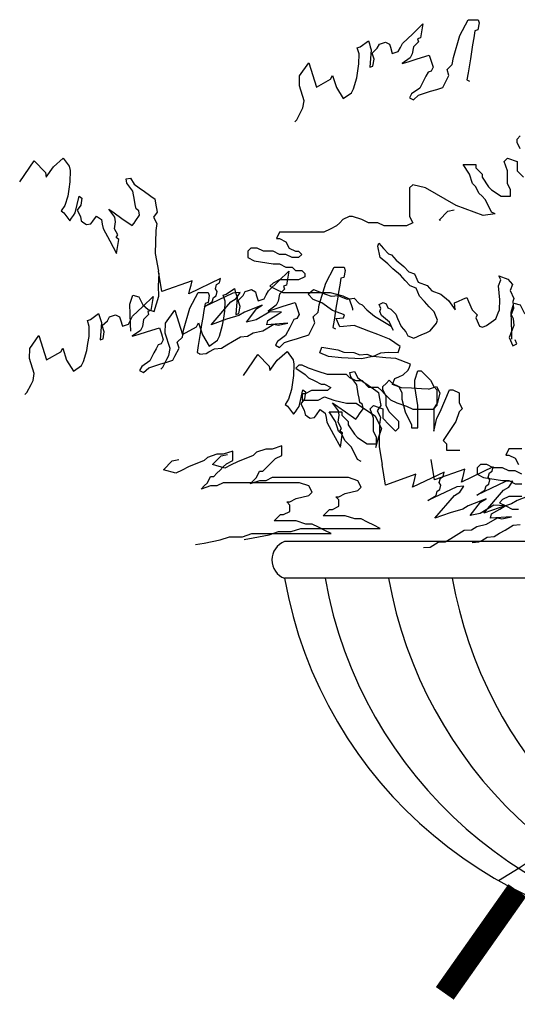
# Model space of a CAD drawing. Units: millimetres. Extents: x 414.69 to 418.39, y 556.59 to 560.66.
# Drawn here: x 417.61 to 417.84, y 558.04 to 558.49 of the extents above; entities that cross this region are included whole.
import ezdxf

# ---------------------------------------------------------------- set-up
doc = ezdxf.new("R2010")
doc.units = ezdxf.units.MM

msp = doc.modelspace()

# ---------------------------------------------------------------- linework, layer by layer
at = {"color": 8}
for p, q in [((418.1224721687163, 558.2525316823007), (417.7316737571314, 558.2525316823007)), ((418.1224721687163, 558.2357831789471), (417.7316737571314, 558.2357831789471))]:
    msp.add_line(p, q, dxfattribs=at)
at = {"color": 103}
for points in [[(417.736356150529, 558.4442223460629), (417.737246054989, 558.4450798852033), (417.7391454561225, 558.448709518055), (417.7400951578275, 558.4505243348367), (417.740612540563, 558.4537218651276), (417.7384509522249, 558.4606354518219), (417.7385360185947, 558.4652157032813), (417.7427671395036, 558.4710922485278), (417.7462256798699, 558.460030512935), (417.7527034522354, 558.4635737253528), (417.7536531539404, 558.4653885421344), (417.7553824246108, 558.459857672779), (417.7584937136791, 558.4547589059844), (417.7584937136791, 558.4547589059844), (417.7622074495761, 558.4574379202284), (417.7631571522559, 558.4592527338921), (417.7646242357216, 558.4642650840826), (417.7651416174824, 558.4674626174914), (417.7656590015197, 558.470660151612), (417.7657440656129, 558.4752404023596), (417.7648794312524, 558.4780058339194), (417.7662614506251, 558.4784379333622), (417.7699751865218, 558.4811169476061), (417.7704075041896, 558.4797342302672), (417.7708398218572, 558.4783515129284), (417.77127213855, 558.4769687987075), (417.7706696904196, 558.4691910138393), (417.772051709792, 558.4696231132822), (417.7725690915529, 558.472820646691), (417.7717044562175, 558.4755860813686), (417.7740361750184, 558.4778329968815), (417.7749858776984, 558.4796478105453), (417.7763678947942, 558.4800799092764), (417.777749914167, 558.4805120087192), (417.7795642479557, 558.4795613932293), (417.7799965656234, 558.4781786758906), (417.7808612009585, 558.4754132412128), (417.7836252374271, 558.4762774393868), (417.7845749391321, 558.4780922561685), (417.7855246385604, 558.4799070722385), (417.7901880771374, 558.484400900146), (417.7948515147392, 558.4888947311716), (417.7938167479663, 558.4824996667603), (417.7924347308702, 558.4820675680293), (417.7928670485379, 558.4806848506904), (417.7905353297368, 558.4784379351775), (417.7900179456997, 558.4752404010569), (417.7890682462713, 558.473425584987), (417.7853545080976, 558.4707465700313), (417.7881185445663, 558.4716107682053), (417.7922646004075, 558.4729070658221), (417.7977926733446, 558.47463546217), (417.7982249910121, 558.4732527448311), (417.7986573086799, 558.4718700274923), (417.7995219430402, 558.4691045959325), (417.7985722413354, 558.4672897791507), (417.7971902242392, 558.4668576804197), (417.7962405225343, 558.465042863638), (417.7952908231059, 558.463228047568), (417.7933914219726, 558.4595984147163), (417.789677683799, 558.4569193997606), (417.7887279843707, 558.4551045836907), (417.7905423191344, 558.454153965083), (417.7928740379353, 558.4564008805958), (417.7956380744039, 558.4572650787698), (417.7984021108725, 558.4581292769437), (417.8011661473411, 558.4589934751177), (417.8025481667136, 558.4594255745604), (417.8039301838096, 558.4598576732916), (417.8048798855147, 558.4616724900733), (417.806779286648, 558.465302122925), (417.8059146513126, 558.4680675576027), (417.8082463701136, 558.4703144731154), (417.8087637551258, 558.4735120041181), (417.8116979220572, 558.4835367044991), (417.8154967243239, 558.4907959702025), (417.8200750955561, 558.4907095497687), (417.8205074132237, 558.4893268324298), (417.819990031463, 558.4861292990211), (417.8186080120904, 558.4856971995782), (417.8180906303296, 558.4824996661694), (417.8175732462922, 558.4793021320488), (417.8170558645315, 558.47610459864), (417.8165384795193, 558.4729070676374), (417.8155037137213, 558.466512000108), (417.8149863319605, 558.4633144666992), (417.8161631222898, 558.4626978893804)], [(417.8392824389756, 558.4319106612321), (417.8378337133959, 558.4348066474345), (417.8378337133959, 558.4362546393429), (417.8392824389756, 558.4377026336366)], [(417.8278712582452, 558.4021375357796), (417.8262439120261, 558.4029507968246), (417.8247951864466, 558.4058467830268), (417.8233464608671, 558.408742769229), (417.8218977352875, 558.4101907635228), (417.8204490097079, 558.4116387554312), (417.8190002841283, 558.4145347416335), (417.8175515618154, 558.4159827359273), (417.8161028362359, 558.420326714038), (417.8132053850768, 558.4246706945339), (417.8161028362359, 558.4246706945339), (417.8175515618154, 558.4246706945339), (417.8190002841283, 558.4246706945339), (417.8190002841283, 558.4232227026255), (417.8204490097078, 558.4217747083317), (417.8218977352875, 558.420326714038), (417.8218977352875, 558.4188787221294), (417.8247951864466, 558.4145347416335), (417.8262439120261, 558.4130867497249), (417.8305900887649, 558.4101907635228), (417.8334875399241, 558.4101907635228), (417.8349362622369, 558.4101907635228), (417.8349362622369, 558.4116387554312), (417.8349362622369, 558.413086749725), (417.8334875399241, 558.4159827359273), (417.8334875399241, 558.4188787221295), (417.8334875399241, 558.4217747083317), (417.8320388143445, 558.4261186888277), (417.8334875399241, 558.4275666807362), (417.8378337133959, 558.4261186888277), (417.8378337133959, 558.424670694534), (417.8378337133959, 558.4217747083317), (417.8407311645551, 558.4188787221295)], [(417.6751429284343, 558.3312560881006), (417.6760328328943, 558.3321136272411), (417.6779322340276, 558.3357432600927), (417.6788819357326, 558.3375580768745), (417.6793993184682, 558.3407556071653), (417.6772377301299, 558.3476691938596), (417.6773227964998, 558.3522494453191), (417.6815539174089, 558.3581259905656), (417.6850124577751, 558.3470642549727), (417.6914902301406, 558.3506074673905), (417.6924399318456, 558.3524222841722), (417.694169202516, 558.3468914148167), (417.6972804915843, 558.3417926480222), (417.6972804915843, 558.3417926480222), (417.7009942274813, 558.3444716622661), (417.7019439301611, 558.3462864759298), (417.7034110136268, 558.3512988261203), (417.7039283953875, 558.3544963595291), (417.7044457794249, 558.3576938936496), (417.704530843518, 558.3622741443974), (417.7036662091576, 558.3650395759571), (417.7050482285301, 558.3654716754), (417.7087619644271, 558.3681506896439), (417.7091942820947, 558.366767972305), (417.7096265997623, 558.3653852549662), (417.7100589164552, 558.3640025407452), (417.7094564683247, 558.3562247558771), (417.7108384876973, 558.3566568553199), (417.7113558694581, 558.3598543887288), (417.7104912341229, 558.3626198234065), (417.7128229529238, 558.3648667389192), (417.7137726556035, 558.366681552583), (417.7151546726996, 558.3671136513141), (417.7165366920722, 558.3675457507569), (417.7183510258609, 558.3665951352672), (417.7187833435285, 558.3652124179282), (417.7196479788638, 558.3624469832505), (417.7224120153323, 558.3633111814245), (417.7233617170373, 558.3651259982062), (417.7243114164656, 558.3669408142762), (417.7289748550425, 558.3714346421838), (417.7336382926444, 558.3759284732093), (417.7326035258714, 558.369533408798), (417.7312215087754, 558.369101310067), (417.7316538264431, 558.3677185927281), (417.7293221076421, 558.3654716772153), (417.7288047236048, 558.3622741430947), (417.7278550241764, 558.3604593270247), (417.7241412860028, 558.357780312069), (417.7269053224716, 558.358644510243), (417.7310513783126, 558.3599408078599), (417.7365794512498, 558.3616692042076), (417.7370117689175, 558.3602864868689), (417.7374440865849, 558.35890376953), (417.7383087209455, 558.3561383379703), (417.7373590192406, 558.3543235211885), (417.7359770021444, 558.3538914224574), (417.7350273004395, 558.3520766056757), (417.7340776010111, 558.3502617896057), (417.7321781998778, 558.346632156754), (417.7284644617042, 558.3439531417984), (417.7275147622759, 558.3421383257285), (417.7293290970395, 558.3411877071208), (417.7316608158405, 558.3434346226335), (417.734424852309, 558.3442988208075), (417.7371888887776, 558.3451630189815), (417.7399529252463, 558.3460272171553), (417.7413349446189, 558.3464593165982), (417.7427169617148, 558.3468914153293), (417.7436666634197, 558.348706232111), (417.745566064553, 558.3523358649627), (417.7447014292179, 558.3551012996404), (417.7470331480188, 558.3573482151531), (417.747550533031, 558.3605457461558), (417.7504846999625, 558.3705704465369), (417.754283502229, 558.3778297122402), (417.7588618734613, 558.3777432918064), (417.7592941911288, 558.3763605744675), (417.7587768093681, 558.3731630410588), (417.7573947899955, 558.3727309416158), (417.7568774082348, 558.3695334082071), (417.7563600241975, 558.3663358740865), (417.7558426424367, 558.3631383406777), (417.7553252574246, 558.3599408096751), (417.7542904916264, 558.3535457421457), (417.7537731098657, 558.3503482087369), (417.754949900195, 558.3497316314181)], [(417.6929000057843, 558.338133173896), (417.6959362446087, 558.3383666667512), (417.6971786827945, 558.3391117527594), (417.699663559166, 558.3406019247757), (417.7028931454422, 558.3408502857626), (417.7053780218137, 558.3423404577787), (417.7078628981852, 558.3438306297951), (417.7115902099407, 558.3460658861393), (417.71481979499, 558.3463142491718), (417.7173046713616, 558.347804421188), (417.7217766958235, 558.348797868183), (417.7267464457648, 558.3517782105354), (417.7287335926284, 558.3512814875597), (417.7332056170901, 558.3522749345547), (417.7235168594887, 558.3515298495486), (417.7240145889965, 558.3535167445403), (417.7264994653682, 558.3550069165567), (417.7277419035538, 558.3557520025648), (417.7289843417396, 558.356497088573), (417.7302267799255, 558.3572421745811), (417.7250100467857, 558.3574905365699), (417.7187978586586, 558.3537651082094), (417.7143258341968, 558.3527716612144), (417.7190486037415, 558.3589807095881), (417.7215334801131, 558.3604708816043), (417.7133341451222, 558.3572421762194), (417.7108492687507, 558.3557520042033), (417.7051348061033, 558.3540134712001), (417.6981779092982, 558.3515298518234), (417.7071257216815, 558.361961055259), (417.7096105980529, 558.3634512272753), (417.7113507657467, 558.3661832082753), (417.7081211794706, 558.3659348472885), (417.6949520917368, 558.3597257978712), (417.6986794034924, 558.3619610542153), (417.6991771317737, 558.3639479512528), (417.7004195699594, 558.3646930372611), (417.7009172994672, 558.366679932253), (417.7001725895628, 558.3679217432823), (417.7006703190707, 558.3699086382743), (417.7019127572564, 558.3706537242823), (417.7024104855376, 558.37264062132), (417.7024104855376, 558.37264062132), (417.6879989596182, 558.3656864858945), (417.6884966878993, 558.367673382932), (417.6889944174073, 558.3696602779239), (417.6894921456884, 558.3716471749614), (417.6755783480502, 558.3666799365735), (417.6740972750047, 558.3760264673126)], [(417.6131163673205, 558.3197477534949), (417.6140062717806, 558.3206052926353), (417.6159056729139, 558.324234925487), (417.6168553746187, 558.3260497422688), (417.6173727573544, 558.3292472725595), (417.6152111690163, 558.3361608592538), (417.6152962353859, 558.3407411107133), (417.6195273562951, 558.3466176559598), (417.6229858966612, 558.3355559203669), (417.6294636690268, 558.3390991327847), (417.6304133707318, 558.3409139495664), (417.6321426414022, 558.335383080211), (417.6352539304705, 558.3302843134164), (417.6352539304705, 558.3302843134164), (417.6389676663674, 558.3329633276603), (417.6399173690472, 558.334778141324), (417.641384452513, 558.3397904915146), (417.6419018342738, 558.3429880249234), (417.642419218311, 558.346185559044), (417.6425042824042, 558.3507658097916), (417.6416396480439, 558.3535312413513), (417.6430216674164, 558.3539633407943), (417.6467354033134, 558.356642355038), (417.6471677209809, 558.3552596376993), (417.6476000386486, 558.3538769203604), (417.6480323553413, 558.3524942061396), (417.6474299072108, 558.3447164212713), (417.6488119265834, 558.3451485207141), (417.6493293083442, 558.348346054123), (417.648464673009, 558.3511114888007), (417.6507963918099, 558.3533584043136), (417.6517460944898, 558.3551732179773), (417.6531281115858, 558.3556053167083), (417.6545101309583, 558.3560374161511), (417.6563244647471, 558.3550868006613), (417.6567567824148, 558.3537040833226), (417.65762141775, 558.3509386486448), (417.6603854542187, 558.3518028468187), (417.6613351559236, 558.3536176636005), (417.662284855352, 558.3554324796704), (417.6669482939287, 558.359926307578), (417.6716117315307, 558.3644201386037), (417.6705769647577, 558.3580250741923), (417.6691949476616, 558.3575929754612), (417.6696272653292, 558.3562102581224), (417.6672955465283, 558.3539633426095), (417.666778162491, 558.3507658084889), (417.6658284630627, 558.348950992419), (417.6621147248891, 558.3462719774633), (417.6648787613576, 558.3471361756373), (417.6690248171989, 558.3484324732541), (417.6745528901361, 558.3501608696021), (417.6749852078036, 558.3487781522631), (417.6754175254712, 558.3473954349242), (417.6762821598317, 558.3446300033645), (417.6753324581266, 558.3428151865828), (417.6739504410307, 558.3423830878517), (417.6730007393257, 558.34056827107), (417.6720510398974, 558.3387534550001), (417.670151638764, 558.3351238221484), (417.6664379005905, 558.3324448071927), (417.665488201162, 558.3306299911227), (417.6673025359258, 558.329679372515), (417.6696342547267, 558.3319262880277), (417.6723982911952, 558.3327904862017), (417.6751623276638, 558.3336546843757), (417.6779263641324, 558.3345188825496), (417.679308383505, 558.3349509819925), (417.6806904006011, 558.3353830807235), (417.6816401023059, 558.3371978975053), (417.6835395034394, 558.3408275303569), (417.6826748681041, 558.3435929650348), (417.685006586905, 558.3458398805475), (417.6855239719172, 558.3490374115501), (417.6884581388487, 558.3590621119312), (417.6922569411154, 558.3663213776344), (417.6968353123474, 558.3662349572007), (417.6972676300152, 558.3648522398618), (417.6967502482544, 558.361654706453), (417.6953682288819, 558.3612226070102), (417.694850847121, 558.3580250736013), (417.6943334630837, 558.3548275394808), (417.6938160813231, 558.3516300060719), (417.6932986963108, 558.3484324750693), (417.6922639305127, 558.3420374075399), (417.6917465487519, 558.3388398741312), (417.6929233390813, 558.3382232968124)], [(417.7666580361505, 558.2891712778173), (417.7650306899313, 558.2899845388623), (417.7635819643518, 558.2928805250646), (417.7621332387722, 558.2957765112667), (417.7606845131926, 558.2972245055605), (417.7592357876131, 558.2986724974689), (417.7577870620335, 558.3015684836712), (417.7563383397207, 558.3030164779649), (417.7548896141411, 558.3073604560757), (417.7519921629819, 558.3117044365716), (417.7548896141411, 558.3117044365716), (417.7563383397207, 558.3117044365716), (417.7577870620335, 558.3117044365716), (417.7577870620335, 558.3102564446632), (417.7592357876131, 558.3088084503694), (417.7606845131926, 558.3073604560757), (417.7606845131926, 558.3059124641671), (417.7635819643518, 558.3015684836712), (417.7650306899313, 558.3001204917628), (417.7693768666701, 558.2972245055605), (417.7722743178292, 558.2972245055605), (417.773723040142, 558.2972245055605), (417.773723040142, 558.2986724974689), (417.773723040142, 558.3001204917628), (417.7722743178292, 558.3030164779649), (417.7722743178292, 558.3059124641671), (417.7722743178292, 558.3088084503694), (417.7708255922497, 558.3131524308654), (417.7722743178292, 558.3146004227739), (417.7766204913012, 558.3131524308654), (417.7766204913012, 558.3117044365717), (417.7766204913012, 558.3088084503694), (417.7795179424604, 558.3059124641672), (417.7824153936194, 558.303016477965), (417.7838641191992, 558.3044644698734), (417.7838641191992, 558.3073604560757), (417.7809666680399, 558.3102564446632), (417.7795179424603, 558.3117044365717), (417.7780692168807, 558.3146004227739), (417.7780692168807, 558.3189444032699), (417.7766204913012, 558.3218403894722), (417.7766204913012, 558.3232883813806), (417.7780692168807, 558.3247363756743), (417.7795179424603, 558.3261843675829), (417.7809666680399, 558.3247363756743), (417.7838641191989, 558.3232883813806), (417.7853128447787, 558.3203923951784), (417.7853128447787, 558.3174964089761), (417.7867615703582, 558.3117044365717), (417.7896590182504, 558.3059124641672), (417.7896590182504, 558.3044644698734), (417.7925564694096, 558.3044644698734), (417.7925564694096, 558.3073604560757), (417.7925564694096, 558.3102564446632), (417.7925564694096, 558.3117044365717), (417.7925564694096, 558.3146004227739), (417.7911077438301, 558.3232883813806), (417.79110774383, 558.3261843675829), (417.7925564694096, 558.3305283480788), (417.7940051949893, 558.3305283480788), (417.7969026461483, 558.3276323618767), (417.7983513717279, 558.3261843675829), (417.7998000973076, 558.3232883813806), (417.8012488228871, 558.3218403894722), (417.8012488228871, 558.3189444032699), (417.8012488228871, 558.3146004227739), (417.7998000973076, 558.3131524308654), (417.7998000973076, 558.3088084503695), (417.7998000973076, 558.303016477965), (417.8012488228871, 558.3088084503695), (417.8026975484668, 558.3117044365717), (417.8070437219387, 558.3218403894722), (417.8084924475182, 558.3218403894722), (417.8113898986774, 558.3203923951785), (417.8113898986774, 558.3189444032699), (417.8113898986774, 558.3160484170677), (417.812838624257, 558.3131524308654), (417.8113898986774, 558.3117044365717), (417.8099411730977, 558.3073604560757), (417.8041462707795, 558.2986724974689), (417.8055949963591, 558.2972245055606), (417.8055949963591, 558.2943285193584), (417.8070437219387, 558.2943285193584), (417.8117747420443, 558.2942953855087)], [(417.713308118998, 558.2535362634818), (417.717379404977, 558.2542144677662), (417.724623032875, 558.2556624620601), (417.728969206347, 558.2571104539685), (417.7347641086651, 558.2571104539685), (417.7391102854039, 558.2585584482623), (417.7449051844554, 558.2585584482623), (417.7593924369844, 558.2585584482623), (417.7637386137231, 558.2585584482624), (417.7695335160414, 558.2585584482624), (417.7753284150929, 558.2585584482624), (417.7724309639339, 558.2600064401709), (417.7695335160414, 558.2614544344646), (417.7666360648823, 558.2629024263731), (417.7637386137231, 558.2629024263731), (417.7593924369844, 558.2643504206668), (417.7564949858252, 558.2643504206668), (417.7535975379329, 558.2643504206668), (417.7492513611941, 558.2643504206668), (417.7521488123533, 558.267246406869), (417.7535975379329, 558.267246406869), (417.7564949858252, 558.2686944011627), (417.7564949858252, 558.2701423930713), (417.7564949858252, 558.271590387365), (417.7550462635124, 558.2730383792735), (417.7564949858252, 558.2730383792735), (417.7593924369844, 558.2744863735672), (417.7651873393027, 558.2759343654757), (417.7651873393027, 558.2759343654757), (417.7666360648823, 558.2773823597695), (417.7651873393027, 558.2802783459717), (417.7608411625639, 558.2817263378802), (417.756494985825, 558.2817263378802), (417.7535975379328, 558.2817263378802), (417.7492513611941, 558.2817263378802), (417.7463539100351, 558.2817263378802), (417.7420077332962, 558.2817263378802), (417.7376615598243, 558.2817263378802), (417.7333153830856, 558.2817263378802), (417.7304179319265, 558.2817263378802), (417.7260717551877, 558.2817263378802), (417.7231743072954, 558.2802783459716), (417.7202768561361, 558.2802783459716), (417.7159306793974, 558.2788303516779), (417.717379404977, 558.2802783459716), (417.7188281305565, 558.2817263378802), (417.7202768561361, 558.2846223240824), (417.7217255817158, 558.2846223240824), (417.7231743072954, 558.2860703183761), (417.724623032875, 558.2875183102847), (417.7260717551877, 558.2889663045784), (417.7275204807672, 558.2904142964868), (417.7304179319265, 558.2918622907806), (417.7304179319265, 558.293310282689), (417.7304179319265, 558.2962062688913), (417.7260717551877, 558.2947582769829), (417.7231743072954, 558.2947582769829), (417.7188281305565, 558.293310282689), (417.717379404977, 558.2918622907805), (417.710135780346, 558.2889663045784), (417.7072383291868, 558.2875183102847), (417.7043408780277, 558.2860703183761), (417.6988063182262, 558.2876563996977), (417.7027569340044, 558.2917013260526), (417.7056848949941, 558.2923041807356)], [(417.6909586763281, 558.2511828398921), (417.6950299623072, 558.2518610441765), (417.702273590205, 558.2533090384702), (417.7066197636769, 558.2547570303788), (417.7124146659952, 558.2547570303788), (417.7167608427341, 558.2562050246725), (417.7225557417854, 558.2562050246725), (417.7370429943145, 558.2562050246726), (417.7413891710532, 558.2562050246726), (417.7471840733716, 558.2562050246726), (417.752978972423, 558.2562050246726), (417.7500815212638, 558.257653016581), (417.7471840733716, 558.2591010108747), (417.7442866222124, 558.2605490027833), (417.7413891710532, 558.2605490027833), (417.7370429943145, 558.261996997077), (417.7341455431553, 558.261996997077), (417.7312480952628, 558.261996997077), (417.7269019185242, 558.261996997077), (417.7297993696833, 558.2648929832792), (417.7312480952628, 558.2648929832792), (417.7341455431553, 558.266340977573), (417.7341455431553, 558.2677889694814), (417.7341455431553, 558.2692369637753), (417.7326968208425, 558.2706849556837), (417.7341455431553, 558.2706849556837), (417.7370429943145, 558.2721329499774), (417.7428378966328, 558.2735809418859), (417.7428378966328, 558.2735809418859), (417.7442866222124, 558.2750289361796), (417.7428378966328, 558.277924922382), (417.738491719894, 558.2793729142904), (417.7341455431553, 558.2793729142904), (417.7312480952628, 558.2793729142904), (417.7269019185242, 558.2793729142904), (417.724004467365, 558.2793729142904), (417.7196582906263, 558.2793729142904), (417.7153121171544, 558.2793729142903), (417.7109659404157, 558.2793729142903), (417.7080684892564, 558.2793729142903), (417.7037223125177, 558.2793729142903), (417.7008248646255, 558.2779249223819), (417.6979274134663, 558.2779249223819), (417.6935812367276, 558.2764769280881), (417.6950299623071, 558.2779249223819), (417.6964786878867, 558.2793729142903), (417.6979274134663, 558.2822689004926), (417.699376139046, 558.2822689004926), (417.7008248646255, 558.2837168947864), (417.702273590205, 558.2851648866948), (417.7037223125177, 558.2866128809885), (417.7051710380973, 558.2880608728971), (417.7080684892564, 558.2895088671908), (417.7080684892564, 558.2909568590993), (417.7080684892564, 558.2938528453016), (417.7037223125177, 558.292404853393), (417.7008248646255, 558.292404853393), (417.6964786878867, 558.2909568590993), (417.6950299623071, 558.2895088671908), (417.687786337676, 558.2866128809885), (417.6848888865169, 558.2851648866948), (417.6819914353576, 558.2837168947864), (417.6764568755563, 558.2853029761079), (417.6804074913344, 558.2893479024627), (417.6833354523241, 558.2899507571459)], [(417.7950787025396, 558.2497624353979), (417.7981149413641, 558.249995928253), (417.79935737955, 558.2507410142613), (417.8018422559213, 558.2522311862775), (417.8050718421975, 558.2524795472643), (417.807556718569, 558.2539697192806), (417.8100415949405, 558.2554598912968), (417.8137689066961, 558.2576951476411), (417.8169984917455, 558.2579435106736), (417.8194833681168, 558.2594336826899), (417.8239553925788, 558.2604271296848), (417.8289251425202, 558.2634074720372), (417.8309122893837, 558.2629107490616), (417.8353843138456, 558.2639041960565), (417.825695556244, 558.2631591110503), (417.826193285752, 558.2651460060422), (417.8286781621235, 558.2666361780585), (417.8299206003093, 558.2673812640667), (417.831163038495, 558.2681263500748), (417.8324054766808, 558.2688714360829), (417.827188743541, 558.2691197980716), (417.8209765554139, 558.2653943697112), (417.8165045309521, 558.2644009227162), (417.8212273004968, 558.2706099710899), (417.8237121768684, 558.2721001431062), (417.8155128418778, 558.2688714377213), (417.8130279655061, 558.2673812657051), (417.8073135028586, 558.265642732702), (417.8003566060537, 558.2631591133252), (417.8093044184368, 558.2735903167609), (417.8117892948082, 558.2750804887771), (417.8135294625021, 558.2778124697771), (417.8102998762259, 558.2775641087903), (417.7971307884923, 558.2713550593729), (417.8008581002478, 558.2735903157172), (417.801355828529, 558.2755772127547), (417.8025982667148, 558.2763222987628), (417.8030959962227, 558.2783091937547), (417.8023512863181, 558.2795510047841), (417.802849015826, 558.281537899776), (417.8040914540119, 558.2822829857841), (417.8045891822931, 558.2842698828217), (417.8045891822931, 558.2842698828217), (417.7901776563735, 558.2773157473963), (417.7906753846546, 558.2793026444338), (417.7911731141627, 558.2812895394258), (417.7916708424438, 558.2832764364632), (417.7777570448056, 558.2783091980752), (417.77627597176, 558.2876557288145)], [(417.8460616195383, 558.2744535666959), (417.8378622845477, 558.2712248613111), (417.8353774081762, 558.2697346892949), (417.8296629455285, 558.2679961562917), (417.8227060487236, 558.265512536915), (417.8316538611068, 558.2759437403506), (417.8341387374783, 558.2774339123669), (417.835878905172, 558.2801658933669), (417.832649318896, 558.2799175323801), (417.8194802311623, 558.2737084829628), (417.8232075429179, 558.275943739307), (417.8237052711989, 558.2779306363444), (417.8249477093848, 558.2786757223527), (417.8254454388928, 558.2806626173445), (417.824700728988, 558.281904428374), (417.8251984584961, 558.2838913233659), (417.8264408966818, 558.284636409374), (417.826938624963, 558.2866233064116), (417.826938624963, 558.2866233064116), (417.8125270990435, 558.279669170986), (417.8130248273247, 558.2816560680236), (417.8135225568326, 558.2836429630155), (417.8140202851138, 558.2856298600531), (417.8001064874754, 558.2806626216651), (417.7986254144299, 558.2900091524043)], [(417.8174281452095, 558.2521158589876), (417.8204643840342, 558.2523493518429), (417.8217068222199, 558.253094437851), (417.8241916985913, 558.2545846098673), (417.8274212848675, 558.2548329708541), (417.8299061612389, 558.2563231428704), (417.8323910376105, 558.2578133148867), (417.8361183493661, 558.2600485712309), (417.8393479344154, 558.2602969342634)]]:
    msp.add_lwpolyline(points, dxfattribs=at)
at = {"color": 126}
for points in [[(417.6107333577968, 558.4168044411714), (417.6173755414397, 558.4263020667822), (417.622478283691, 558.4209655969214), (417.6228346147624, 558.4189485393002), (417.6261557075201, 558.4236973534443), (417.6306634026663, 558.427616310826), (417.6306634026663, 558.427616310826), (417.6333929383504, 558.4239395477684), (417.6337492712942, 558.4219224928245), (417.6336316582932, 558.4167011754131), (417.6331577142205, 558.4134969156229), (417.6326837721027, 558.4102926544658), (417.6313795548407, 558.4059011911396), (417.629719010334, 558.4035267867447), (417.6309056145951, 558.4026969326596), (417.6336351502791, 558.3990201696021), (417.6344654234684, 558.4002073731381), (417.635295696658, 558.4013945766741), (417.6361259679752, 558.402581777533), (417.637904127355, 558.4101775020163), (417.6390907316157, 558.4093476479311), (417.6386167875432, 558.4061433881409), (417.6369562411645, 558.403768981069), (417.6384991745423, 558.4009220707296), (417.638855507486, 558.3989050157855), (417.6400421097924, 558.3980751630675), (417.6412287140532, 558.3972453089823), (417.6432455876767, 558.3976026571229), (417.6440758608661, 558.398789860659), (417.645736407245, 558.401164267731), (417.648109613812, 558.3995045609277), (417.6484659448836, 558.3974875033065), (417.6488222740004, 558.3954704470523), (417.6519081426283, 558.3897766290507), (417.6549940093838, 558.3840828083721), (417.655941893702, 558.3904913266423), (417.6547552913958, 558.3913211793605), (417.6555855645852, 558.3925083828965), (417.6540426312073, 558.3953552932358), (417.6545165733252, 558.3985595543929), (417.6541602442084, 558.4005766106471), (417.6514307065696, 558.4042533750716), (417.6538039131368, 558.4025936682683), (417.657363723965, 558.4001041073798), (417.6621101370993, 558.3967846937732), (417.6629404102887, 558.3979718973092), (417.663770683478, 558.3991591008452), (417.6654312279846, 558.4015335052401), (417.665074896913, 558.4035505628611), (417.6638882946069, 558.4043804155793), (417.6635319635354, 558.4063974732005), (417.6631756344185, 558.4084145294546), (417.6624629742302, 558.41244864333), (417.6597334365915, 558.4161254077545), (417.6593771074745, 558.4181424640086), (417.6613939829703, 558.4184998148265), (417.6629369163479, 558.4156529044872), (417.6653101229151, 558.4139931976839), (417.6676833294824, 558.4123334908805), (417.6700565360495, 558.4106737840772), (417.6712431403105, 558.4098439299921), (417.6724297426166, 558.4090140772739), (417.6727860736883, 558.4069970196526), (417.6734987338766, 558.4029629057774), (417.6718381874979, 558.4005884987054), (417.6733811208755, 558.3977415883661), (417.6729071806299, 558.394537329886), (417.6726719546278, 558.3840946950634), (417.6740972750047, 558.3760264673126)], [(417.7129120545522, 558.3284337026732), (417.7195542381952, 558.3379313282842), (417.7246569804464, 558.3325948584232), (417.7250133115178, 558.3305778008021), (417.7283344042755, 558.3353266149461), (417.7328420994218, 558.3392455723279), (417.7328420994218, 558.3392455723279), (417.7355716351058, 558.3355688092703), (417.7359279680495, 558.3335517543262), (417.7358103550484, 558.3283304369149), (417.7353364109759, 558.3251261771247), (417.7348624688581, 558.3219219159676), (417.7335582515963, 558.3175304526414), (417.7318977070896, 558.3151560482465), (417.7330843113506, 558.3143261941614), (417.7358138470345, 558.3106494311039), (417.736644120224, 558.3118366346399), (417.7374743934133, 558.3130238381759), (417.7383046647304, 558.3142110390347), (417.7400828241105, 558.3218067635181), (417.7412694283713, 558.3209769094329), (417.7407954842987, 558.3177726496427), (417.73913493792, 558.3153982425708), (417.7406778712976, 558.3125513322315), (417.7410342042416, 558.3105342772874), (417.7422208065477, 558.3097044245692), (417.7434074108087, 558.308874570484), (417.745424284432, 558.3092319186248), (417.7462545576215, 558.3104191221607), (417.7479151040003, 558.3127935292327), (417.7502883105674, 558.3111338224295), (417.7506446416389, 558.3091167648083), (417.7510009707557, 558.3070997085541), (417.7540868393836, 558.3014058905526), (417.7571727061392, 558.2957120698738), (417.7581205904573, 558.3021205881441), (417.7569339881511, 558.3029504408623), (417.7577642613405, 558.3041376443983), (417.7562213279626, 558.3069845547376), (417.7566952700805, 558.3101888158948), (417.7563389409637, 558.312205872149), (417.7536094033251, 558.3158826365734), (417.7559826098922, 558.31422292977), (417.7595424207202, 558.3117333688816), (417.7642888338546, 558.308413955275), (417.765119107044, 558.309601158811), (417.7659493802333, 558.310788362347), (417.76760992474, 558.3131627667419), (417.7672535936684, 558.315179824363), (417.7660669913622, 558.3160096770812), (417.7657106602907, 558.3180267347024), (417.7653543311739, 558.3200437909564), (417.7646416709854, 558.3240779048319), (417.7619121333468, 558.3277546692564), (417.7615558042298, 558.3297717255105), (417.7635726797256, 558.3301290763284), (417.7651156131034, 558.327282165989), (417.7674888196706, 558.3256224591858), (417.7698620262378, 558.3239627523824), (417.7722352328049, 558.322303045579), (417.7734218370658, 558.3214731914939), (417.7746084393721, 558.3206433387757), (417.7749647704436, 558.3186262811545), (417.775677430632, 558.3145921672792), (417.7740168842532, 558.3122177602072), (417.7755598176309, 558.3093708498678), (417.7750858773853, 558.3061665913878), (417.7748506513833, 558.2957239565651), (417.77627597176, 558.2876557288145)]]:
    msp.add_lwpolyline(points, dxfattribs=at)
at = {"color": 104}
for points in [[(417.8278712582452, 558.4021375357796), (417.8224549062846, 558.4013608763952), (417.8100276547198, 558.4059051377101), (417.7960252061091, 558.4140196377168), (417.7902303037908, 558.4154676320105), (417.7887815782112, 558.4140196377168), (417.7887815782112, 558.4111236515146), (417.7887815782112, 558.4096756596061), (417.7887815782112, 558.4067796734039), (417.7887815782112, 558.4053316791101), (417.7887815782112, 558.4009877009994), (417.7902303037908, 558.3980917147971), (417.7873328526317, 558.3966437205034), (417.7844354014725, 558.3966437205034), (417.7815379535801, 558.3966437205034), (417.7771917768415, 558.3966437205034), (417.7742943256823, 558.3980917147971), (417.7699481489435, 558.3980917147971), (417.7670507010513, 558.3995397067057), (417.7627045243125, 558.4009877009994), (417.7612557987328, 558.4009877009994), (417.7583583475737, 558.3995397067057), (417.7569096219942, 558.3980917147971), (417.7554608964145, 558.3966437205034), (417.7525634452554, 558.3951957285949), (417.7496659973631, 558.3937477343011), (417.7453198206244, 558.3937477343011), (417.7424223694652, 558.3937477343011), (417.739524918306, 558.3937477343011), (417.735178744834, 558.3937477343011), (417.732281293675, 558.3937477343011), (417.7293838425159, 558.3937477343011), (417.7279351169361, 558.390851748099), (417.7293838425159, 558.390851748099), (417.732281293675, 558.3894037561904), (417.7337300192545, 558.3865077699883), (417.7366274704137, 558.3850597756945), (417.7380761927266, 558.3850597756946), (417.739524918306, 558.383611783786), (417.7380761927266, 558.3821637894922), (417.7351787448342, 558.3821637894922), (417.732281293675, 558.383611783786), (417.7293838425159, 558.383611783786), (417.7264863913566, 558.3850597756945), (417.7221402146179, 558.3850597756945), (417.7192427667255, 558.3865077699882), (417.717794041146, 558.3865077699882), (417.7163453155664, 558.3865077699882), (417.7148965899869, 558.3850597756945), (417.7148965899869, 558.3821637894922), (417.717794041146, 558.3807157975838), (417.7264863913566, 558.3792678032901), (417.7293838425159, 558.3792678032901), (417.732281293675, 558.3778198113815), (417.7351787448342, 558.3778198113815), (417.7366274704137, 558.3763718170878), (417.739524918306, 558.3763718170878), (417.7409736438856, 558.3749238251793), (417.7409736438856, 558.3734758308856), (417.7380761927266, 558.372027838977), (417.7351787448342, 558.372027838977), (417.732281293675, 558.372027838977), (417.7293838425159, 558.372027838977), (417.7264863913566, 558.3705798446833), (417.7250376657771, 558.3691318503895), (417.7279351169362, 558.3676838584811), (417.7308325680954, 558.3662358641874), (417.7337300192545, 558.3662358641874), (417.7351787448342, 558.3662358641874), (417.7366274704137, 558.3662358641874), (417.7409736438856, 558.3662358641874), (417.7438710950448, 558.3662358641874), (417.7482172717835, 558.3662358641874), (417.7525634452554, 558.3662358641874), (417.7583583475739, 558.3647878722788), (417.7612557987328, 558.3633398779851), (417.7627045243125, 558.3589958998745), (417.7627045243125, 558.3581619679392)], [(417.7973770678636, 558.3221739258236), (417.7942245107339, 558.3223171666042), (417.7896481916905, 558.3225251012698), (417.7850718717913, 558.3227330337088), (417.7810151226771, 558.3242925332659), (417.782054263391, 558.3269956652753), (417.7839260838807, 558.3278273992074), (417.7857979035145, 558.3286591309133), (417.7881892939332, 558.3308424297369), (417.7887088647182, 558.3321939968548), (417.7892284346473, 558.3335455617463), (417.7824671891727, 558.3361447265024), (417.7778908701295, 558.336352661168), (417.7719623005255, 558.3370804267927), (417.7668664106972, 558.3359367943403), (417.757713774804, 558.3363526602727), (417.7517852060558, 558.337080428124), (417.747728459991, 558.3386399265087), (417.7487676007049, 558.341343058518), (417.7560484161085, 558.3400954586534), (417.758752915518, 558.3390557922821), (417.7633292354172, 558.338847859843), (417.7660337348267, 558.3378081934717), (417.7692578011159, 558.3381200931641), (417.7719623005255, 558.3370804267927), (417.775705940649, 558.3387438924307), (417.7789300108434, 558.3390557931773), (417.7835063298868, 558.3388478585117), (417.7845454706007, 558.3415509905211), (417.7796560425667, 558.3449818903816), (417.7742470437477, 558.3470612231243), (417.7701902976827, 558.3486207215091), (417.7674857982731, 558.3496603878804), (417.7634290491588, 558.3512198874374), (417.7569809096259, 558.3505960881707), (417.7553155539797, 558.3543388853792), (417.7585396202688, 558.3546507850715), (417.7590591910539, 558.3560023521894), (417.7536501952841, 558.3580816837599), (417.7487607663942, 558.361512581394), (417.7447040172799, 558.363072080951), (417.7425190917047, 558.365463313268), (417.7449104821234, 558.3676466120917), (417.7476149784836, 558.3666069468926), (417.7503194778931, 558.3655672805212), (417.7530239773026, 558.36452761415), (417.7562480466412, 558.3648395126701), (417.7576002963459, 558.3643196794844), (417.7603047957554, 558.3632800131131), (417.7635288629006, 558.3635919150319), (417.7657137915252, 558.3612006815426), (417.7670660412299, 558.360680848357), (417.7692509707103, 558.3582896170942), (417.7727881490397, 558.3553785504193), (417.7803820742898, 558.3509079875861), (417.7812147532097, 558.3490365872825), (417.7795493945142, 558.3527793856631), (417.776012216185, 558.3556904523381), (417.775179536409, 558.3575618504152), (417.7756991071941, 558.3589134175331), (417.7748664304677, 558.360784814438), (417.776738247908, 558.3616165495424), (417.7780904976129, 558.3610967163568), (417.7789231765328, 558.3592253160532), (417.7802754262373, 558.3587054828675), (417.7824603557179, 558.3563142516048), (417.7832930346377, 558.3544428513012), (417.7832930346377, 558.3544428513012), (417.7849583933333, 558.3507000529205), (417.7871433228137, 558.3483088216577), (417.7879759986841, 558.3464374225265), (417.7906804980937, 558.3453977561551), (417.7906804980937, 558.3453977561551), (417.7944241382173, 558.3470612217931), (417.796295958707, 558.3478929557253), (417.7981677783407, 558.3487246874312), (417.8010787395443, 558.3522595533727), (417.8015983094734, 558.3536111182642), (417.7999329516339, 558.3573539188712), (417.7977480221533, 558.3597451501341), (417.7955630935288, 558.3621363836234), (417.7933781670976, 558.3645276137139), (417.7917128084021, 558.3682704120946), (417.7890083089926, 558.369310078466), (417.786823380368, 558.3717013119552), (417.7846384508875, 558.374092543218), (417.7811012756075, 558.3770036087207), (417.7789163461269, 558.3793948399834), (417.7753791677977, 558.3823059066583), (417.7742333790313, 558.3874002699305), (417.7747529498162, 558.3887518370484), (417.7769378784408, 558.3863606035591), (417.7791228079212, 558.3839693722963), (417.7804750576261, 558.3834495391106), (417.7826599862507, 558.3810583056214), (417.7861971623864, 558.3781472423452), (417.788382091011, 558.375756008856), (417.7910865904207, 558.3747163424847), (417.7927519491161, 558.370973544104), (417.7968086951811, 558.3694140457192), (417.7989936246616, 558.3670228144564), (417.8030503737758, 558.3654633148993), (417.8065875521052, 558.3625522482246), (417.8096051574562, 558.3582896178303), (417.8092920515147, 558.3615125818532), (417.811163868955, 558.3623443169575), (417.8130356885889, 558.3631760486635), (417.8149075090786, 558.3640077825956), (417.8157401879984, 558.3621363822922), (417.817405546694, 558.3583935839115), (417.8195904761743, 558.3560023526486), (417.8190709053895, 558.3546507855308), (417.820736264085, 558.3509079871501), (417.8220885107404, 558.3503881551366), (417.8239603312301, 558.3512198890688), (417.8282235412827, 558.3542349195983), (417.8292626819966, 558.3569380516077), (417.8297822527816, 558.3582896187256), (417.8299887137199, 558.3628641488122), (417.8296756047291, 558.3660871140071), (417.8293624957383, 558.3693100792021), (417.8304016364523, 558.3720132112115), (417.8295689605818, 558.3738846103429), (417.8336257066468, 558.372325111958), (417.8358106352714, 558.3699338784688), (417.8347714945575, 558.3672307464595), (417.8364368532528, 558.3634879480788), (417.8359172833237, 558.3621363831874), (417.8362303923146, 558.3589134179923), (417.8351912516006, 558.3562102859829), (417.8360239305205, 558.3543388856793), (417.8363370395112, 558.3511159204843), (417.8352978987972, 558.348412788475), (417.8342587580833, 558.3457096564656), (417.8359241137294, 558.3419668592571), (417.8377959342191, 558.3427985931894), (417.8369632544434, 558.3446699912665)], [(417.6614153852136, 558.3486237739133), (417.6613292253626, 558.3517784071502), (417.6612041571789, 558.3563577401542), (417.6610790867127, 558.36093707385), (417.6623397571763, 558.3650963961777), (417.6651112367539, 558.3642563741336), (417.6660767541961, 558.3624499219895), (417.6670422693554, 558.3606434705375), (417.6693935254452, 558.3584170077173), (417.6707792663752, 558.3579969963494), (417.6721650050227, 558.3575769856732), (417.6742661215147, 558.3645091864264), (417.6741410533309, 558.3690885194303), (417.6744362063525, 558.3750542939019)], [(417.8355093757145, 558.3449504315416), (417.8354232158634, 558.3481050647785), (417.8352981476799, 558.3526843977825), (417.8351730772134, 558.3572637314782), (417.8364337476772, 558.361423053806), (417.8392052272548, 558.3605830317617), (417.8401707446968, 558.3587765796178), (417.8411362598564, 558.3569701281657), (417.843487515946, 558.3547436653456), (417.8448732568762, 558.3543236539776), (417.8462589955236, 558.3539036433014), (417.8483601120155, 558.3608358440546), (417.8482350438319, 558.3654151770586), (417.8485301968533, 558.3713809515302)], [(417.7973770678636, 558.3221739258236), (417.8011162778665, 558.3233859485202), (417.8026217426328, 558.3203765411818), (417.801492645635, 558.3160505236018), (417.799610819408, 558.3128530343496), (417.7933219609661, 558.3128223412443), (417.7904245098068, 558.3128223412443), (417.7875270619146, 558.314270335538), (417.783180885176, 558.3157183298317), (417.7802834340166, 558.3171663217402), (417.7773859828577, 558.3200623079424), (417.775937257278, 558.3215103022362), (417.7744885316984, 558.3229582941447), (417.7701423582265, 558.3229582941447), (417.7672449070673, 558.3258542803469), (417.764347455908, 558.3258542803469), (417.7614500047489, 558.3273022746407), (417.7600012791693, 558.3287502665492), (417.757103831277, 558.3287502665492), (417.7556551056975, 558.3287502665492), (417.7513089289588, 558.3287502665492), (417.74696275222, 558.3301982608428), (417.7426165787481, 558.3316462527513), (417.739719127589, 558.3330942470451), (417.7382704020093, 558.3330942470451), (417.7368216764298, 558.3316462527513), (417.7411678531686, 558.3287502665492), (417.7426165787481, 558.3273022746407), (417.7455140266404, 558.3258542803469), (417.7484114777997, 558.3244062884385), (417.7498602033792, 558.3244062884385), (417.7527576545383, 558.3229582941447), (417.7513089289588, 558.3215103022362), (417.74696275222, 558.3215103022362), (417.7440653010609, 558.3215103022362), (417.7411678531686, 558.3200623079424), (417.739719127589, 558.3200623079424), (417.739719127589, 558.3171663217402), (417.7440653010609, 558.3171663217402), (417.74696275222, 558.3171663217402), (417.7498602033792, 558.318614316034), (417.754206380118, 558.3171663217402), (417.7600012791693, 558.3157183298317), (417.764347455908, 558.3157183298317), (417.768693632647, 558.3128223412443), (417.7730398093856, 558.3099263550421), (417.7744885316984, 558.3070303688398), (417.775937257278, 558.3041343826376), (417.7744885316984, 558.2997904045268), (417.7732652143825, 558.2953608682992)], [(417.8399643006794, 558.294902240069), (417.8370668495205, 558.294902240069), (417.8341693983612, 558.294902240069), (417.8327206727815, 558.2920062538667), (417.8341693983612, 558.2920062538667), (417.8370668495205, 558.2905582619582), (417.8385155751, 558.2876622757559)], [(417.8399643006794, 558.2833182952601), (417.8370668495205, 558.2847662895538), (417.8341693983612, 558.2847662895538), (417.831271947202, 558.2862142814622), (417.8269257704633, 558.2862142814622), (417.8240283225711, 558.2876622757559), (417.8225795969914, 558.2876622757559), (417.8211308714118, 558.2876622757559), (417.8196821458323, 558.2862142814622), (417.8196821458323, 558.28331829526), (417.8225795969914, 558.2818703033515), (417.831271947202, 558.2804223090577), (417.8341693983612, 558.2804223090577), (417.8370668495205, 558.2789743171493), (417.8399643006794, 558.2789743171493)], [(417.8399643006796, 558.2731823447448), (417.8370668495205, 558.2731823447448), (417.8341693983612, 558.2731823447448), (417.831271947202, 558.2717343504511), (417.8298232216225, 558.2702863561573), (417.8327206727818, 558.2688383642488), (417.8356181239408, 558.2673903699551), (417.8385155751, 558.2673903699551)]]:
    msp.add_lwpolyline(points, dxfattribs=at)
at = {"color": 66}
msp.add_lwpolyline([(417.8028553808123, 558.3991446613346), (417.802303517855, 558.3993028129419), (417.806254133633, 558.4033477392968), (417.8091820946228, 558.4039505939797)], dxfattribs=at)
msp.add_lwpolyline([(417.8028553808123, 558.3991446613346), (417.802303517855, 558.3993028129419), (417.806254133633, 558.4033477392968), (417.8091820946228, 558.4039505939797)], dxfattribs=at)
msp.add_lwpolyline([(417.8028553808123, 558.3991446613346), (417.802303517855, 558.3993028129419), (417.806254133633, 558.4033477392968), (417.8091820946228, 558.4039505939797)], dxfattribs=at)
msp.add_lwpolyline([(417.8028553808123, 558.3991446613346), (417.802303517855, 558.3993028129419), (417.806254133633, 558.4033477392968), (417.8091820946228, 558.4039505939797)], dxfattribs=at)
msp.add_lwpolyline([(417.8028553808123, 558.3991446613346), (417.802303517855, 558.3993028129419), (417.806254133633, 558.4033477392968), (417.8091820946228, 558.4039505939797)], dxfattribs=at)
at = {"color": 8, "const_width": 0.01}
msp.add_lwpolyline([(417.8379689604486, 558.093258066564), (417.8048498570608, 558.0462934890857)], dxfattribs=at)
at = {"color": 8}
for centre, radius, start, end in [((417.7348582467566, 558.244157430624), 0.00895930049275555, 110.8203850287179, 249.1796149712821), ((417.9270729629239, 558.2706118436693), 0.1984789296389897, 190.1064698197023, 349.8935301802977), ((417.9455638511133, 558.2706118436693), 0.1984789296389897, 190.1064698197023, 267.33011114126), ((417.9746211478736, 558.2706118436693), 0.1984789296389897, 190.1064698197023, 263.1205108290353), ((418.0036781178241, 558.2706118436693), 0.1984789296389897, 190.1064698197023, 258.8732216621593), ((417.7316737571314, 558.2706118436693), 0.1984789296389897, 299.4880278586942, 349.8935301802977)]:
    msp.add_arc(centre, radius, start, end, dxfattribs=at)

doc.saveas('drawing.dxf')
